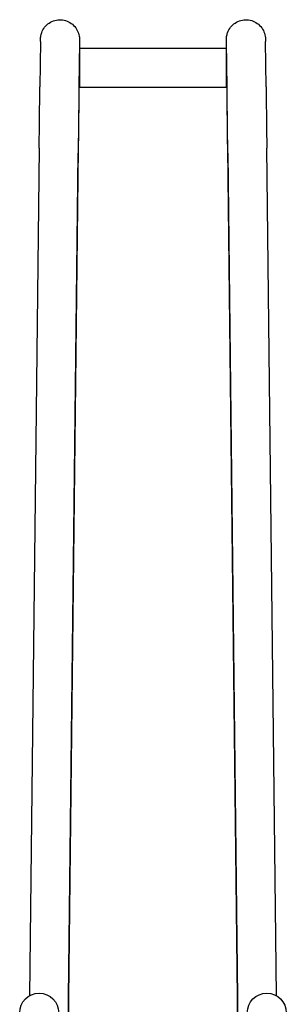
# Model space of a CAD drawing. Extents: x 0 to 16800, y 0 to 5940.
# Drawn here: x 14383 to 14465, y 3925 to 4228 of the extents above; entities that cross this region are included whole.
import ezdxf

# ---------------------------------------------------------------- set-up
doc = ezdxf.new("R2010")
doc.units = 0
doc.header["$LTSCALE"] = 125
doc.layers.add('Contour', color=4, linetype='Continuous')

# ---------------------------------------------------------------- blocks, each defined once
blk = doc.blocks.new('V10 400-EZ VA')
at = {"layer": 'Contour', "extrusion": (0, 1, 0)}
for p, q in [((565.39, 2088.48), (565.22, 2074.53)), ((634.78, 2074.53), (634.61, 2088.48)), ((577.39, 2088.33), (577.22, 2074.38)), ((577.5, 2074.32), (577.5, 2086.32)), ((622.5, 2086.32), (577.5, 2086.32)), ((622.5, 2086.32), (622.5, 2074.32)), ((622.78, 2074.38), (622.61, 2088.33)), ((622.5, 2074.32), (577.5, 2074.32)), ((565, 2055.71), (562, 1795.1)), ((577, 2055.57), (573.7, 1769.03)), ((626.38, 1761.9), (623, 2055.57)), ((638, 1795.1), (635, 2055.71)), ((573.72, 1769.02), (577, 2054.11)), ((623, 2054.11), (626.36, 1761.9))]:
    blk.add_line(p, q, dxfattribs=at)
at = {"layer": 'Contour', "extrusion": (1.22465e-16, 0, -1)}
for centre in [(-565, 1789.91), (-635, 1789.91)]:
    blk.add_arc(centre, 6, 0, 180, dxfattribs=at)
at = {"layer": 'Contour'}
for points, knots in [([(565.39, 2088.48), (565.39, 2088.84), (565.4, 2089.07), (565.4, 2089.2), (565.4, 2089.2), (565.4, 2089.25), (565.4, 2089.26), (565.4, 2089.28), (565.4, 2089.29), (565.4, 2089.32), (565.4, 2089.33), (565.4, 2089.36), (565.4, 2089.38), (565.41, 2089.43), (565.41, 2089.47), (565.41, 2089.59), (565.42, 2089.67), (565.45, 2089.9), (565.47, 2090.06), (565.58, 2090.7), (565.73, 2091.17), (566.2, 2092.2), (566.56, 2092.74), (567.42, 2093.68), (567.94, 2094.08), (569.05, 2094.7), (569.67, 2094.92), (570.92, 2095.16), (571.57, 2095.17), (572.84, 2095), (573.46, 2094.81), (574.61, 2094.25), (575.14, 2093.87), (576.05, 2092.98), (576.44, 2092.45), (577.02, 2091.32), (577.23, 2090.7), (577.35, 2089.92), (577.37, 2089.76), (577.38, 2089.55), (577.39, 2089.49), (577.39, 2089.39), (577.4, 2089.34), (577.4, 2089.28), (577.4, 2089.26), (577.4, 2089.23), (577.4, 2089.21), (577.4, 2089.19), (577.4, 2089.18), (577.4, 2089.13), (577.4, 2089.12), (577.4, 2089.1), (577.4, 2089.1), (577.4, 2089.08), (577.4, 2089.07), (577.4, 2089.01), (577.4, 2088.95), (577.39, 2088.64), (577.39, 2088.28), (577.38, 2087.3), (577.37, 2086.69), (577.36, 2085.24), (577.35, 2084.4), (577.32, 2082.5), (577.31, 2081.44), (577.29, 2079.14), (577.27, 2077.89), (577.24, 2075.26), (577.23, 2073.86), (577.19, 2070.96), (577.18, 2069.45), (577.14, 2066.38), (577.12, 2064.8), (577.09, 2061.63), (577.07, 2060.03), (577.03, 2056.98), (577.02, 2055.53), (577, 2054.11)], [0, 0, 0, 0, 4.797139, 4.797139, 6.010315, 6.010315, 6.178202, 6.178202, 6.299361, 6.299361, 6.359636, 6.359636, 6.420054, 6.420054, 6.541524, 6.541524, 6.781644, 6.781644, 7.264781, 7.264781, 8.723196, 8.723196, 10.639254, 10.639254, 12.550854, 12.550854, 14.462679, 14.462679, 16.374498, 16.374498, 18.286317, 18.286317, 20.198136, 20.198136, 22.109955, 22.109955, 24.021764, 24.021764, 24.492044, 24.492044, 24.668352, 24.668352, 24.800943, 24.800943, 24.860976, 24.860976, 24.921354, 24.921354, 24.981688, 24.981688, 25.227138, 25.227138, 25.466283, 25.466283, 26.18341, 26.18341, 28.335786, 28.335786, 33.414992, 33.414992, 38.207611, 38.207611, 42.986209, 42.986209, 47.763347, 47.763347, 52.54008, 52.54008, 57.316658, 57.316658, 62.093163, 62.093163, 66.869633, 66.869633, 71.646085, 71.646085, 76.020123, 76.020123, 76.020123, 76.020123]), ([(623, 2054.11), (622.98, 2055.67), (622.96, 2057.26), (622.93, 2060.44), (622.91, 2062.04), (622.87, 2065.21), (622.85, 2066.78), (622.82, 2069.85), (622.8, 2071.35), (622.77, 2074.23), (622.75, 2075.61), (622.72, 2078.22), (622.71, 2079.45), (622.68, 2081.72), (622.67, 2082.76), (622.65, 2084.62), (622.64, 2085.45), (622.63, 2086.85), (622.62, 2087.44), (622.61, 2088.35), (622.61, 2088.67), (622.6, 2088.97), (622.6, 2089.03), (622.6, 2089.08), (622.6, 2089.09), (622.6, 2089.13), (622.6, 2089.14), (622.6, 2089.17), (622.6, 2089.18), (622.6, 2089.2), (622.6, 2089.22), (622.6, 2089.27), (622.6, 2089.31), (622.61, 2089.42), (622.61, 2089.5), (622.63, 2089.72), (622.64, 2089.85), (622.72, 2090.39), (622.82, 2090.79), (623.17, 2091.77), (623.49, 2092.35), (624.28, 2093.35), (624.76, 2093.79), (625.82, 2094.49), (626.42, 2094.76), (627.65, 2095.1), (628.3, 2095.17), (629.57, 2095.1), (630.21, 2094.96), (631.39, 2094.49), (631.95, 2094.16), (632.93, 2093.34), (633.36, 2092.85), (634.04, 2091.76), (634.29, 2091.16), (634.51, 2090.23), (634.56, 2089.92), (634.59, 2089.56), (634.59, 2089.51), (634.59, 2089.44), (634.6, 2089.42), (634.6, 2089.38), (634.6, 2089.36), (634.6, 2089.33), (634.6, 2089.32), (634.6, 2089.27), (634.6, 2089.26), (634.6, 2089.24), (634.6, 2089.24), (634.6, 2089.21), (634.6, 2089.2), (634.6, 2089.15), (634.6, 2089.09), (634.61, 2088.87), (634.61, 2088.7), (634.61, 2088.48)], [0, 0, 0, 0, 4.787785, 4.787785, 9.564181, 9.564181, 14.340628, 14.340628, 19.117081, 19.117081, 23.893553, 23.893553, 28.670062, 28.670062, 33.446647, 33.446647, 38.223396, 38.223396, 43.000581, 43.000581, 47.779379, 47.779379, 50.170631, 50.170631, 50.83126, 50.83126, 51.024414, 51.024414, 51.084412, 51.084412, 51.144721, 51.144721, 51.266955, 51.266955, 51.507082, 51.507082, 51.913017, 51.913017, 53.135965, 53.135965, 55.04822, 55.04822, 56.959869, 56.959869, 58.871691, 58.871691, 60.783509, 60.783509, 62.695329, 62.695329, 64.607148, 64.607148, 66.518966, 66.518966, 68.430778, 68.430778, 69.376825, 69.376825, 69.528549, 69.528549, 69.595776, 69.595776, 69.655947, 69.655947, 69.716227, 69.716227, 69.963334, 69.963334, 70.202012, 70.202012, 70.917679, 70.917679, 73.065635, 73.065635, 76.023176, 76.023176, 76.023176, 76.023176]), ([(577.4, 2089.04), (577.4, 2089.04), (577.4, 2089.04), (577.4, 2089.03), (577.4, 2089), (577.39, 2088.85), (577.39, 2088.64), (577.39, 2088.33)], [70.346207, 70.346207, 70.346207, 70.346207, 70.54447, 70.54447, 71.99349, 71.99349, 76.006715, 76.006715, 76.006715, 76.006715]), ([(622.61, 2088.33), (622.61, 2088.69), (622.6, 2088.93), (622.6, 2089.02), (622.6, 2089.04), (622.6, 2089.04)], [0, 0, 0, 0, 4.778241, 4.778241, 5.65786, 5.65786, 5.65786, 5.65786]), ([(565, 2055.71), (565.02, 2057.22), (565.04, 2058.7), (565.07, 2061.52), (565.09, 2062.87), (565.12, 2065.39), (565.13, 2066.58), (565.15, 2068.74), (565.17, 2069.73), (565.19, 2071.47), (565.2, 2072.24), (565.21, 2073.51), (565.22, 2074.03), (565.22, 2074.45), (565.22, 2074.49), (565.22, 2074.53)], [0, 0, 0, 0, 4.787794, 4.787794, 9.56422, 9.56422, 14.340744, 14.340744, 19.11736, 19.11736, 23.894185, 23.894185, 28.671601, 28.671601, 29.150214, 29.150214, 29.150214, 29.150214]), ([(577.22, 2074.38), (577.22, 2074.03), (577.21, 2073.53), (577.2, 2072.31), (577.19, 2071.57), (577.17, 2069.87), (577.16, 2068.91), (577.13, 2066.78), (577.12, 2065.62), (577.09, 2063.12), (577.08, 2061.79), (577.04, 2059), (577.03, 2057.54), (577.01, 2055.88), (577.01, 2055.73), (577, 2055.57)], [0, 0, 0, 0, 4.777793, 4.777793, 9.549502, 9.549502, 14.324619, 14.324619, 19.10042, 19.10042, 23.876454, 23.876454, 28.652588, 28.652588, 29.147729, 29.147729, 29.147729, 29.147729]), ([(623, 2055.57), (622.98, 2057.08), (622.96, 2058.56), (622.93, 2061.38), (622.91, 2062.73), (622.88, 2065.25), (622.87, 2066.44), (622.85, 2068.6), (622.83, 2069.59), (622.81, 2071.33), (622.81, 2072.1), (622.79, 2073.37), (622.78, 2073.89), (622.78, 2074.31), (622.78, 2074.35), (622.78, 2074.38)], [0, 0, 0, 0, 4.787531, 4.787531, 9.563664, 9.563664, 14.339806, 14.339806, 19.115856, 19.115856, 23.891698, 23.891698, 28.666949, 28.666949, 29.147682, 29.147682, 29.147682, 29.147682]), ([(634.78, 2074.53), (634.78, 2074.17), (634.79, 2073.67), (634.8, 2072.44), (634.81, 2071.7), (634.83, 2070), (634.84, 2069.03), (634.87, 2066.9), (634.88, 2065.73), (634.91, 2063.24), (634.92, 2061.9), (634.96, 2059.11), (634.97, 2057.65), (634.99, 2056), (634.99, 2055.85), (635, 2055.71)], [0, 0, 0, 0, 4.797589, 4.797589, 9.57844, 9.57844, 14.355984, 14.355984, 19.132847, 19.132847, 23.909479, 23.909479, 28.68601, 28.68601, 29.150168, 29.150168, 29.150168, 29.150168])]:
    blk.add_open_spline(points, degree=3, knots=knots, dxfattribs=at)

msp = doc.modelspace()

# ---------------------------------------------------------------- block references
at = {"layer": 'Contour'}
msp.add_blockref('V10 400-EZ VA', (13823.5, 2132.48), dxfattribs=at)

doc.saveas('drawing.dxf')
